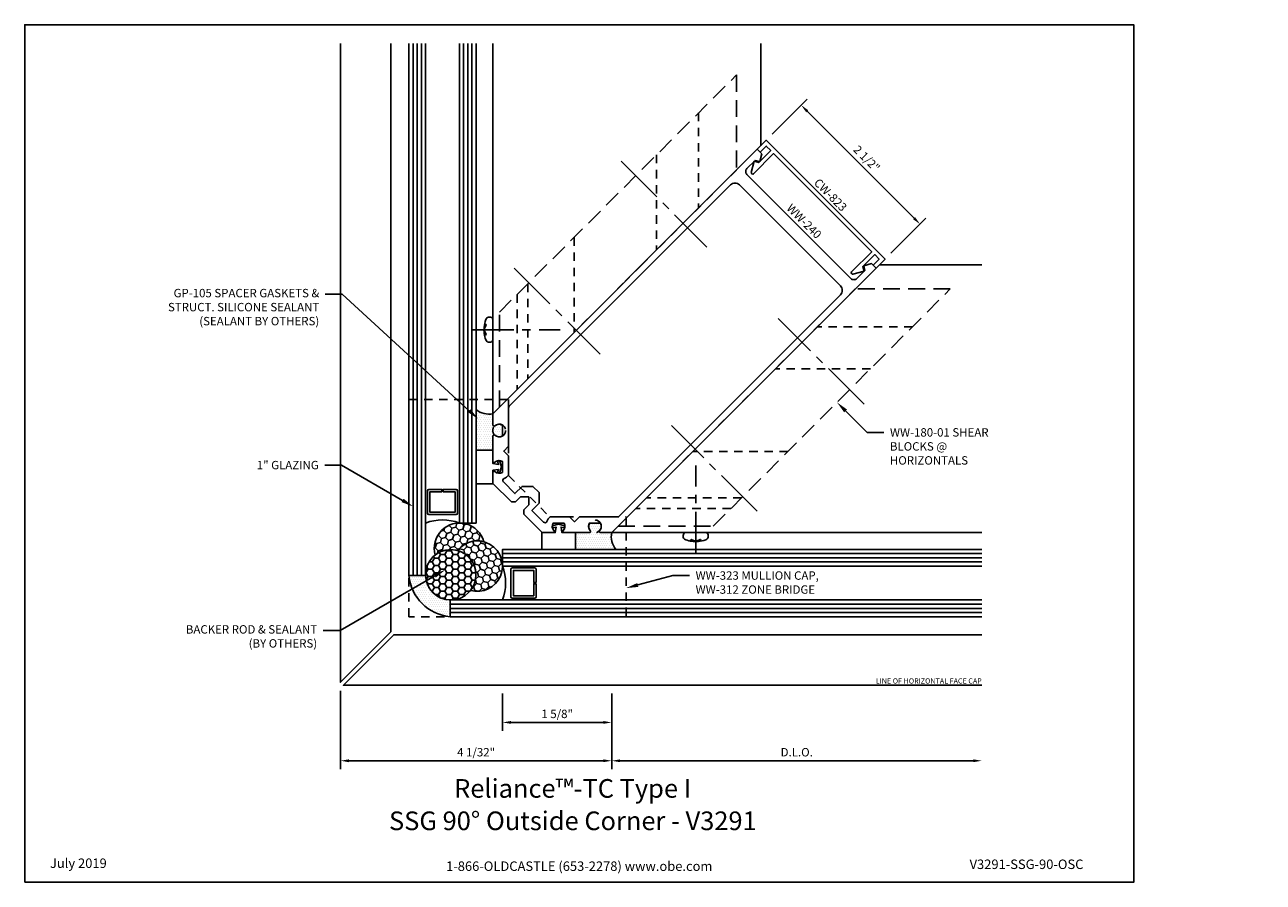
# Model space of a CAD drawing. Units: inches. Extents: x -8.2 to 10.2, y 0 to 12.8.
import ezdxf
from ezdxf import colors
from ezdxf.entities.mleader import LeaderData, LeaderLine
from ezdxf.enums import TextEntityAlignment as Align
from ezdxf.math import Vec2, Vec3

# ---------------------------------------------------------------- set-up
doc = ezdxf.new("R2010")
doc.units = ezdxf.units.IN
doc.header["$MEASUREMENT"] = 0
for name, pattern in [('CENTER', [2, 1.25, -0.25, 0.25, -0.25]), ('CENTER2', [1.125, 0.75, -0.125, 0.125, -0.125]), ('HIDDEN', [0.375, 0.25, -0.125]), ('HIDDEN2', [0.1875, 0.125, -0.0625])]:
    doc.linetypes.add(name, pattern=pattern)
for name, color, linetype in [('Accessory', 7, 'Continuous'), ('Dimension', 3, 'Continuous'), ('Extrusion', 1, 'Continuous'), ('Fastener', 7, 'Continuous'), ('Gasket', 7, 'Continuous'), ('Glazing', 4, 'Continuous'), ('Misc', 7, 'Continuous'), ('Sealant', 3, 'Continuous'), ('Tag', 7, 'Continuous'), ('Text', 6, 'Continuous'), ('Vis_beyond', 7, 'Continuous')]:
    doc.layers.add(name, color=color, linetype=linetype)
doc.styles.get("Standard").update_dxf_attribs({"font": 'arial.ttf'})
doc.dimstyles.new('FULL', dxfattribs={"dimtxt": 0.125, "dimasz": 0.125, "dimexe": 0.125, "dimexo": 0.125, "dimgap": 0.0625, "dimtad": 1, "dimdec": 4, "dimzin": 3, "dimdsep": 46, "dimlunit": 4, "dimtxsty": 'Standard', "dimcen": 0.125, "dimclrd": 256, "dimclre": 256, "dimclrt": 256, "dimadec": 0, "dimazin": 0, "dimtfac": 1, "dimtdec": 4, "dimtofl": 0, "dimtmove": 0, "dimatfit": 3, "dimfxl": 0, "dimfrac": 2, "dimtolj": 1, "dimtzin": 3, "dimarcsym": 0})
pattern_1 = [(0, (-12.462967, 3.3822), (0.015625, 0.03125), [0, -0.03125])]

# ---------------------------------------------------------------- blocks, each defined once
blk = doc.blocks.new('Web_Detail_Title_Block')
at = {"layer": 'defpoints'}
blk.add_lwpolyline([(-5.5, 0), (5.5, 0), (5.5, 8.5), (-5.5, 8.5)], close=True, dxfattribs=at)
at = {"layer": 'Tag', "insert": (0, 0.112), "char_height": 0.094, "attachment_point": 8}
blk.add_mtext_dynamic_manual_height_columns('1-866-OLDCASTLE (653-2278) www.obe.com', width=2.87905, gutter_width=0.625, heights=[0.123], dxfattribs=at)
at = {"layer": 'Tag'}
for tag, p, height in [('SYSTEM_001', (-0.428, 0.837), 0.185), ('DET_NAME_NO_001', (-1.067, 0.484), 0.185), ('DETNO_TITLE_001', (3.872, 0.131), 0.094)]:
    blk.add_attdef(tag, p, '', height=height, dxfattribs=at)
blk.add_attdef('DATE', text='', height=0.094, dxfattribs=at).set_placement((-5.25, 0.112), align=Align.BOTTOM_LEFT)
blk = doc.blocks.new('ww240')
for points in [[(0.917, 0.597), (1.032, 0.712, -0.325097), (1.101, 0.626, 0.650508), (1.132, 0.614), (1.25, 0.732), (1.25, 6.295), (1.155, 6.295), (1.094, 6.189), (1.156, 6.153), (1.156, 5.982, -0.414214), (1.094, 5.92), (-1.094, 5.92, -0.414214), (-1.156, 5.982), (-1.156, 6.153), (-1.094, 6.189), (-1.155, 6.295), (-1.25, 6.295), (-1.25, 0.732), (-1.132, 0.614, 0.650508), (-1.101, 0.626, -0.325097), (-1.032, 0.712), (-0.917, 0.597, -0.325097), (-1.003, 0.527, 0.650508), (-1.015, 0.497), (-0.749, 0.231, 0.650508), (-0.719, 0.243, -0.325097), (-0.649, 0.329), (-0.534, 0.214, -0.325097), (-0.62, 0.145, 0.650508), (-0.632, 0.114), (-0.518, 0), (-0.13, 0), (-0.085, 0.045), (-0.085, 0.15), (0, 0.234), (0.084, 0.15), (0.084, 0.045), (0.13, 0), (0.518, 0), (0.632, 0.114, 0.650508), (0.62, 0.145, -0.325097), (0.534, 0.214), (0.649, 0.329, -0.325097), (0.719, 0.243, 0.650508), (0.749, 0.231), (1.015, 0.497, 0.650508), (1.003, 0.527, -0.325097)], [(0.744, 0.557), (1.147, 0.96, 0.198912), (1.156, 0.982), (1.156, 5.638, 0.414214), (1.062, 5.732), (-1.062, 5.732, 0.414214), (-1.156, 5.638), (-1.156, 0.982, 0.198912), (-1.147, 0.96), (-0.744, 0.557), (-0.744, 0.454), (-0.641, 0.454), (-0.437, 0.25, -0.112395), (-0.451, 0.168, 0.532566), (-0.422, 0.125), (-0.179, 0.125), (-0.179, 0.276), (-0.065, 0.39), (0.065, 0.39), (0.178, 0.276), (0.178, 0.125), (0.422, 0.125, 0.532566), (0.451, 0.168, -0.112395), (0.437, 0.25), (0.641, 0.454), (0.744, 0.454)]]:
    blk.add_lwpolyline(points, format="xyb", close=True)
blk = doc.blocks.new('cw823')
at = {"flags": 128}
blk.add_lwpolyline([(-2.282, -0.297), (-2.282, 0.126), (-0.218, 0.126), (-0.218, -0.298, 0.766218), (-0.181, -0.307), (-0.095, -0.159), (-0.156, -0.124), (-0.156, 0.126), (-0.062, 0.126), (-0.062, 0), (0, 0), (0, 0.188), (-2.5, 0.188), (-2.5, 0), (-2.438, 0), (-2.438, 0.126), (-2.344, 0.126), (-2.344, -0.124), (-2.405, -0.159), (-2.319, -0.307, 0.764105)], format="xyb", close=True, dxfattribs=at)
blk = doc.blocks.new('gp105_bf')
at = {"linetype": 'ByBlock'}
blk.add_lwpolyline([(-0.25, -0.343), (-0.25, -0.093), (-0.05, -0.093), (-0.037, -0.01), (-0.085, -0.023), (-0.093, 0.007), (0, 0.032), (0.094, 0.007), (0.085, -0.023), (0.038, -0.01), (0.05, -0.093), (0.25, -0.093), (0.25, -0.343)], close=True, dxfattribs=at)
blk = doc.blocks.new('ww323_bf')
at = {"linetype": 'ByBlock'}
blk.add_lwpolyline([(-3.018, -1.25), (-3.018, 1.981), (-1.534, 1.981), (-1.534, 0.847), (-0.921, 0.234), (0.214, 0.234), (0.214, -1.25)], close=True, dxfattribs=at)
for centre in [(-1.675, 1.518), (-0.25, 0.093)]:
    blk.add_circle(centre, 0.095, dxfattribs=at)
blk = doc.blocks.new('*D6')
at = {"layer": 'defpoints', "color": 0, "transparency": 16777216}
for p in [(-3.553, 2.973), (0.483, 2.93), (-3.553, 1.806)]:
    blk.add_point(p, dxfattribs=at)
at = {"layer": 'Dimension', "lineweight": -2, "transparency": 16777216}
for p, q in [((-3.553, 2.848), (-3.553, 1.681)), ((0.483, 2.805), (0.483, 1.681)), ((0.358, 1.806), (-3.428, 1.806))]:
    blk.add_line(p, q, dxfattribs=at)
at = {"layer": 'Dimension', "transparency": 16777216}
for points in [[(-3.428, 1.827), (-3.428, 1.785), (-3.553, 1.806)], [(0.358, 1.827), (0.358, 1.785), (0.483, 1.806)]]:
    blk.add_solid(points, dxfattribs=at)
at = {"layer": 'Dimension', "transparency": 16777216, "insert": (-1.535, 1.933), "char_height": 0.125, "attachment_point": 5}
blk.add_mtext('\\A1;4 1/32"', dxfattribs=at)
blk = doc.blocks.new('*D7')
at = {"layer": 'defpoints', "color": 0, "transparency": 16777216}
for p in [(-1.142, 2.93), (0.483, 2.93), (-1.142, 2.376)]:
    blk.add_point(p, dxfattribs=at)
at = {"layer": 'Dimension', "lineweight": -2, "transparency": 16777216}
for p, q in [((-1.142, 2.805), (-1.142, 2.251)), ((0.483, 2.805), (0.483, 2.251)), ((0.358, 2.376), (-1.017, 2.376))]:
    blk.add_line(p, q, dxfattribs=at)
at = {"layer": 'Dimension', "transparency": 16777216}
for points in [[(-1.017, 2.397), (-1.017, 2.355), (-1.142, 2.376)], [(0.358, 2.397), (0.358, 2.355), (0.483, 2.376)]]:
    blk.add_solid(points, dxfattribs=at)
at = {"layer": 'Dimension', "transparency": 16777216, "insert": (-0.329, 2.503), "char_height": 0.125, "width": 1.04777, "attachment_point": 5}
blk.add_mtext('\\A1;1 5/8"', dxfattribs=at)
blk = doc.blocks.new('*D8')
at = {"layer": 'defpoints', "color": 0, "transparency": 16777216}
for p in [(0.483, 2.93), (5.989, 2.93), (5.989, 1.806)]:
    blk.add_point(p, dxfattribs=at)
at = {"layer": 'Dimension', "lineweight": -2, "transparency": 16777216}
for p, q in [((0.483, 2.805), (0.483, 1.681)), ((0.608, 1.806), (5.864, 1.806))]:
    blk.add_line(p, q, dxfattribs=at)
at = {"layer": 'Dimension', "transparency": 16777216}
for points in [[(0.608, 1.827), (0.608, 1.785), (0.483, 1.806)], [(5.864, 1.827), (5.864, 1.785), (5.989, 1.806)]]:
    blk.add_solid(points, dxfattribs=at)
at = {"layer": 'Dimension', "transparency": 16777216, "insert": (3.236, 1.933), "char_height": 0.125, "attachment_point": 5}
blk.add_mtext('\\A1;D.L.O.', dxfattribs=at)
blk = doc.blocks.new('*D9')
at = {"layer": 'defpoints', "color": 0, "transparency": 16777216}
for p in [(2.782, 11.033), (5.071, 9.786), (4.55, 9.265)]:
    blk.add_point(p, dxfattribs=at)
at = {"layer": 'Dimension', "lineweight": -2, "transparency": 16777216}
for p, q in [((2.871, 11.121), (3.391, 11.642)), ((3.391, 11.465), (4.982, 9.874)), ((4.638, 9.354), (5.159, 9.874))]:
    blk.add_line(p, q, dxfattribs=at)
at = {"layer": 'Dimension', "transparency": 16777216}
for points in [[(3.406, 11.48), (3.376, 11.45), (3.303, 11.554)], [(4.997, 9.889), (4.967, 9.859), (5.071, 9.786)]]:
    blk.add_solid(points, dxfattribs=at)
at = {"layer": 'Dimension', "transparency": 16777216, "insert": (4.277, 10.76), "char_height": 0.125, "attachment_point": 5, "rotation": 315}
blk.add_mtext('\\A1;2 1/2"', dxfattribs=at)
blk = doc.blocks.new('fs115_bf')
at = {"linetype": 'CENTER', "ltscale": 0.5}
blk.add_line((-0.314, 0), (1, 0), dxfattribs=at)
at = {"linetype": 'ByBlock', "lineweight": -2}
blk.add_lwpolyline([(-0.131, 0.036), (-0.11, 0.08), (-0.102, 0.066), (-0.124, 0.02, 0.225245), (-0.124, -0.02), (-0.102, -0.066), (-0.11, -0.08), (-0.131, -0.036, 0.065205), (-0.106, -0.149), (-0.097, -0.167, 0.284808), (-0.066, -0.187), (-0.041, -0.187, 0.376491), (0, -0.152), (0, 0.152, 0.376491), (-0.041, 0.187), (-0.066, 0.187, 0.284808), (-0.097, 0.167), (-0.106, 0.149, 0.11703), (-0.131, -0.036)], format="xyb", dxfattribs=at)
blk = doc.blocks.new('WW180-01-90deg')
at = {"linetype": 'HIDDEN2'}
for p, q in [((1, 5.329), (0, 4.329)), ((1, 4.445), (0, 3.445)), ((1, 2.708), (0, 1.708)), ((1, 1.733), (0, 0.733)), ((1, 1.508), (0, 0.508))]:
    blk.add_line(p, q, dxfattribs=at)
at = {"linetype": 'CENTER2'}
for p, q in [((1.306, 4.004), (-0.5, 4.004)), ((1.306, 1.754), (-0.5, 1.754))]:
    blk.add_line(p, q, dxfattribs=at)
at = {"linetype": 'HIDDEN'}
blk.add_lwpolyline([(1, 1.135), (1, 6.124), (0, 5.124), (0, 0.135)], close=True, dxfattribs=at)

msp = doc.modelspace()

# ---------------------------------------------------------------- hatches: boundary and pattern name
at = {"layer": 'Sealant'}
h = msp.add_hatch(dxfattribs=at)
h.set_pattern_fill('DOTS', color=256, scale=0.5)
h.set_pattern_definition(pattern_1)
edge = h.paths.add_edge_path()
edge.add_line((-1.28443, 6.966383), (-1.28443, 6.799383))
edge.add_arc((-1.26643, 6.799383), 0.018, 180, 312.177235)
edge.add_arc((-1.19123, 6.716383), 0.094, 60.1404784, 132.177235, ccw=False)
edge.add_line((-1.14443, 6.797905), (-1.14443, 6.634862))
edge.add_arc((-1.19123, 6.716383), 0.094, 227.822765, 299.8595216, ccw=False)
edge.add_arc((-1.26643, 6.633383), 0.018, 407.822765, 540)
edge.add_line((-1.28443, 6.633383), (-1.28443, 6.425383))
edge.add_line((-1.28443, 6.425383), (-1.53443, 6.425383))
edge.add_line((-1.53443, 6.425383), (-1.53443, 7.028372))
edge.add_arc((-1.345772, 7.254108), 0.294192, 230.1130937, 282.0351611)
h = msp.add_hatch(dxfattribs=at)
h.set_pattern_fill('HONEY', color=256, scale=0.5, angle=15)
h.paths.add_polyline_path([(-2.143741, 4.86599, -0.239191956), (-1.811037, 4.932928, -0.299279078), (-1.42008, 5.062965, 1.005279554)])
h = msp.add_hatch(dxfattribs=at)
h.set_pattern_fill('DOTS', color=256, scale=0.5)
h.set_pattern_definition(pattern_1)
edge = h.paths.add_edge_path()
edge.add_line((0.483337, 5.198616), (0.316337, 5.198616))
edge.add_arc((0.316337, 5.216616), 0.018, 137.822765, 270, ccw=False)
edge.add_arc((0.233337, 5.291816), 0.094, 317.822765, 389.8595216)
edge.add_line((0.314859, 5.338616), (0.151816, 5.338616))
edge.add_arc((0.233337, 5.291816), 0.094, 150.1404784, 222.177235)
edge.add_arc((0.150337, 5.216616), 0.018, -90, 42.177235, ccw=False)
edge.add_line((0.150337, 5.198616), (-0.057663, 5.198616))
edge.add_line((-0.057663, 5.198616), (-0.057663, 4.948616))
edge.add_line((-0.057663, 4.948616), (0.545326, 4.948616))
edge.add_arc((0.771063, 5.137274), 0.294192, 167.9648389, 219.8869063, ccw=False)
h = msp.add_hatch(dxfattribs=at)
h.set_pattern_fill('HONEY', color=256, scale=0.5, angle=345)
h.paths.add_polyline_path([(-1.811037, 4.932928, -0.336885596), (-1.53643, 4.571616, -0.16859664), (-1.617055, 4.339304, 1.865945337)])
h = msp.add_hatch(dxfattribs=at)
h.set_pattern_fill('HONEY', color=256, scale=0.5)
h.paths.add_polyline_path([(-1.53643, 4.571616, 1), (-2.28643, 4.571616, 1)])
h = msp.add_hatch(dxfattribs=at)
h.set_pattern_fill('DOTS', color=256, scale=0.5)
h.paths.add_polyline_path([(-2.275636, 4.482295, -0.052684495), (-2.286261, 4.560383), (-2.53443, 4.560383, 0.076154611), (-2.484904, 4.361474)])
h = msp.add_hatch(dxfattribs=at)
h.set_pattern_fill('DOTS', color=256, scale=0.5)
h.paths.add_polyline_path([(-1.922663, 4.196784, -0.337040865), (-2.275636, 4.482295), (-2.484904, 4.361474, 0.277496758), (-1.922663, 3.948616)])
h = msp.add_hatch(dxfattribs=at)
h.set_pattern_fill('HONEY', color=256, scale=0.5)
h.paths.add_polyline_path([(10.176537, 1.715806), (10.176537, 1.71412), (10.176613, 1.715148)])

# ---------------------------------------------------------------- linework, layer by layer
at = {"layer": 'Glazing', "linetype": 'ByBlock', "ltscale": 0.75}
for p, q in [((-2.47243, 4.560383), (-2.47243, 12.472052)), ((-2.41043, 4.560383), (-2.41043, 12.472052)), ((-2.34843, 4.560383), (-2.34843, 12.472052)), ((-1.72043, 12.472052), (-1.72043, 5.341383)), ((-1.65843, 12.472052), (-1.65843, 5.341383)), ((-1.59643, 12.472052), (-1.59643, 5.341383)), ((5.989006, 4.886616), (-1.141663, 4.886616)), ((5.989006, 4.824616), (-1.141663, 4.824616)), ((5.989006, 4.762616), (-1.141663, 4.762616)), ((-1.922663, 4.134616), (5.989006, 4.134616)), ((-1.922663, 4.072616), (5.989006, 4.072616)), ((-1.922663, 4.010616), (5.989006, 4.010616))]:
    msp.add_line(p, q, dxfattribs=at)
for points in [[(-2.28643, 12.472052), (-2.28643, 4.560383), (-2.53443, 4.560383), (-2.53443, 12.472052)], [(-1.53443, 12.472052), (-1.53443, 5.341383), (-1.78243, 5.341383), (-1.78243, 12.472052)], [(5.989006, 4.948616), (-1.141663, 4.948616), (-1.141663, 4.700616), (5.989006, 4.700616)], [(5.989006, 4.196616), (-1.922663, 4.196616), (-1.922663, 3.948616), (5.989006, 3.948616)]]:
    msp.add_lwpolyline(points, dxfattribs=at)
at = {"layer": 'Glazing', "linetype": 'ByBlock'}
for points in [[(-2.23843, 5.841383), (-2.04443, 5.841383), (-2.04443, 5.805383), (-2.22243, 5.805383), (-2.22243, 5.502383), (-1.84643, 5.502383), (-1.84643, 5.805383), (-2.02443, 5.805383), (-2.02443, 5.841383), (-1.83043, 5.841383, -0.414213562), (-1.81043, 5.821383), (-1.81043, 5.486383, -0.414213562), (-1.83043, 5.466383), (-2.23843, 5.466383, -0.414213562), (-2.25843, 5.486383), (-2.25843, 5.821383, -0.414213562)], [(-0.641663, 4.244616), (-0.641663, 4.438616), (-0.677663, 4.438616), (-0.677663, 4.260616), (-0.980663, 4.260616), (-0.980663, 4.636616), (-0.677663, 4.636616), (-0.677663, 4.458616), (-0.641663, 4.458616), (-0.641663, 4.652616, 0.414213562), (-0.661663, 4.672616), (-0.996663, 4.672616, 0.414213562), (-1.016663, 4.652616), (-1.016663, 4.244616, 0.414213562), (-0.996663, 4.224616), (-0.661663, 4.224616, 0.414213562)]]:
    msp.add_lwpolyline(points, format="xyb", close=True, dxfattribs=at)
for centre, start, end in [((-2.03443, 4.676518), 69.2420798, 110.7579202), ((-1.806528, 4.448616), 339.2420798, 20.7579202)]:
    msp.add_arc(centre, 0.71102, start, end, dxfattribs=at)
at = {"layer": 'Sealant'}
msp.add_circle((-1.91143, 4.571616), 0.375, dxfattribs=at)
for centre, radius, start, end in [((-1.345772, 7.254108), 0.294192, 230.1130937, 282.0351611), ((-1.78243, 4.966383), 0.375, 14.9248824, 195.5282805), ((0.771063, 5.137274), 0.294192, 167.9648389, 219.8869063), ((-1.516663, 4.700616), 0.375, 254.4717195, 141.7204836), ((-1.860476, 4.62257), 0.676816, 185.271812, 264.728188)]:
    msp.add_arc(centre, radius, start, end, dxfattribs=at)
at = {"layer": 'Vis_beyond'}
for p, q in [((-1.28443, 6.966383), (-1.28443, 12.472052)), ((2.69957, 10.950383), (2.69957, 12.472052)), ((4.467337, 9.182616), (5.989006, 9.182616)), ((0.483337, 5.198616), (5.989006, 5.198616))]:
    msp.add_line(p, q, dxfattribs=at)
for points in [[(-3.55343, 12.472052), (-3.55343, 2.973457), (-2.80343, 3.723457), (-2.80343, 12.472052)], [(5.989006, 2.929616), (-3.509589, 2.929616), (-2.759589, 3.679616), (5.989006, 3.679616)]]:
    msp.add_lwpolyline(points, dxfattribs=at)

# ---------------------------------------------------------------- block references
at = {"layer": 'Accessory', "linetype": 'HIDDEN2'}
msp.add_blockref('ww323_bf', (0.483337, 5.198616), dxfattribs=at)
at = {"layer": 'Extrusion', "rotation": 315}
for name, p in [('ww240', (-0.918148, 5.564898)), ('cw823', (4.416972, 9.132251))]:
    msp.add_blockref(name, p, dxfattribs=at)
at = {"layer": 'Fastener', "xscale": -1, "rotation": 180}
msp.add_blockref('fs115_bf', (-1.28443, 8.216383), dxfattribs=at)
at = {"layer": 'Fastener', "rotation": 90}
msp.add_blockref('fs115_bf', (1.733337, 5.198616), dxfattribs=at)
at = {"layer": 'Gasket', "xscale": -1, "rotation": 269.9999999999999}
msp.add_blockref('gp105_bf', (-1.19123, 6.175383), dxfattribs=at)
at = {"layer": 'Gasket'}
msp.add_blockref('gp105_bf', (-0.307663, 5.291816), dxfattribs=at)
at = {"layer": 'Misc', "xscale": -1, "rotation": 315.0000000000001}
msp.add_blockref('WW180-01-90deg', (-1.28443, 6.966383), dxfattribs=at)
at = {"layer": 'Misc', "rotation": 314.9999999999999}
msp.add_blockref('WW180-01-90deg', (0.483337, 5.198616), dxfattribs=at)
at = {"layer": 'Tag'}
ref = msp.add_blockref('Web_Detail_Title_Block', (0, 0), dxfattribs=dict(at, xscale=1.5, yscale=1.5, zscale=1.5))
ref.add_attrib('SYSTEM_001', '%%UReliance™-TC Type I', (-1.861294, 1.25617), dxfattribs={"height": 0.2775})
ref.add_attrib('DET_NAME_NO_001', '%%USSG 90%%D Outside Corner - V3291', (-2.830367, 0.774348), dxfattribs={"height": 0.2775})
ref.add_attrib('DETNO_TITLE_001', 'V3291-SSG-90-OSC', (5.808039, 0.1962), dxfattribs={"height": 0.141})
ref.add_attrib('DATE', 'July 2019', dxfattribs={"height": 0.141}).set_placement((-7.875, 0.168), align=Align.BOTTOM_LEFT)

# ---------------------------------------------------------------- texts
at = {"layer": 'Text'}
for s, p in [('CW-823', (3.666025, 10.149071)), ('WW-240', (3.274112, 9.757158))]:
    msp.add_text(s, height=0.125, rotation=315, dxfattribs=at).set_placement(p, align=Align.BOTTOM_CENTER)
msp.add_text('LINE OF HORIZONTAL FACE CAP', height=0.078, dxfattribs=at).set_placement((5.989006, 2.929616), align=Align.BOTTOM_RIGHT)

# ---------------------------------------------------------------- dimensions: what is measured, and where the dimension line sits
at = {"layer": 'Dimension'}
dim = msp.add_aligned_dim(p1=(2.782142, 11.032954), p2=(4.549908, 9.265187), distance=0.736298, dimstyle='FULL', dxfattribs=at)
dim.commit()
dim.dimension.update_dxf_attribs({"geometry": '*D9', "text_midpoint": (4.276562, 10.759608)})
dim = msp.add_linear_dim(base=(-3.55343, 1.805994), p1=(0.483337, 2.929616), p2=(-3.55343, 2.973457), dimstyle='FULL', override={"dimdec": 5}, dxfattribs=at)
dim.commit()
dim.dimension.update_dxf_attribs({"geometry": '*D6', "text_midpoint": (-1.535046, 1.933169)})
dim = msp.add_linear_dim(base=(-1.141663, 2.376312), p1=(0.483337, 2.929616), p2=(-1.141663, 2.929616), dimstyle='FULL', dxfattribs=at)
dim.commit()
dim.dimension.update_dxf_attribs({"geometry": '*D7', "text_midpoint": (-0.329163, 2.503444)})
dim = msp.add_linear_dim(base=(5.989006, 1.805994), p1=(0.483337, 2.929616), p2=(5.989006, 2.929616), text='D.L.O.', dimstyle='FULL', override={"dimse2": 1}, dxfattribs=at)
dim.commit()
dim.dimension.update_dxf_attribs({"geometry": '*D8', "text_midpoint": (3.236172, 1.933169)})

# ---------------------------------------------------------------- leaders
at = {"layer": 'Text'}
ml = msp.add_multileader_mtext('Standard', dxfattribs=at)
ml.set_content('GP-105 SPACER GASKETS & STRUCT. SILICONE SEALANT\\P{\\C7;(SEALANT BY OTHERS)}', color=256)
ml.set_leader_properties()
ml.build(insert=Vec2(0, 0))
ml.multileader.update_dxf_attribs({"dogleg_length": 0.25, "arrow_head_size": 0.18})
ctx = ml.context
ctx.base_point, ctx.char_height, ctx.arrow_head_size, ctx.landing_gap_size, ctx.plane_origin = Vec3(-6.411784, 8.741893), 0.125, 0.18, 0.09, Vec3(0.490956, 5.047335)
ctx.text_align_type = 2
notes = []
notes.append((ctx, [(1, (1, 1, 0), (-3.52851, 8.741893), (-1, 0), 0.25, [(0, [(-1.504719, 6.889764)], 0, [])])]))
ctx.mtext.insert, ctx.mtext.width, ctx.mtext.alignment, ctx.mtext.flow_direction = Vec3(-3.86851, 8.822768), 2.48027464, 3, 5
ml = msp.add_multileader_mtext('Standard', dxfattribs=at)
ml.set_content('WW-180-01 SHEAR BLOCKS @ HORIZONTALS', color=256)
ml.set_leader_properties()
ml.build(insert=Vec2(0, 0))
ml.multileader.update_dxf_attribs({"dogleg_length": 0.25, "arrow_head_size": 0.18})
ctx = ml.context
ctx.base_point, ctx.char_height, ctx.arrow_head_size, ctx.landing_gap_size, ctx.plane_origin = Vec3(4.532704, 6.687928), 0.125, 0.18, 0.09, Vec3(3.834783, 7.135849)
notes.append((ctx, [(0, (1, 1, 0), (4.282704, 6.687928), (1, 0), 0.25, [(0, [(3.834783, 7.135849)], 0, [])])]))
ctx.mtext.insert, ctx.mtext.width, ctx.mtext.flow_direction = Vec3(4.622704, 6.751493), 1.59518297, 5
ml = msp.add_multileader_mtext('Standard', dxfattribs=at)
ml.set_content('1" GLAZING', color=256)
ml.set_leader_properties()
ml.build(insert=Vec2(0, 0))
ml.multileader.update_dxf_attribs({"dogleg_length": 0.25, "arrow_head_size": 0.18})
ctx = ml.context
ctx.base_point, ctx.char_height, ctx.arrow_head_size, ctx.landing_gap_size, ctx.plane_origin = Vec3(-4.910926, 6.201601), 0.125, 0.18, 0.09, Vec3(-2.47243, 5.58715)
ctx.text_align_type = 2
notes.append((ctx, [(0, (1, 1, 0), (-3.53669, 6.201601), (-1, 0), 0.25, [(0, [(-2.47243, 5.58715)], 0, [])])]))
ctx.mtext.insert, ctx.mtext.alignment, ctx.mtext.flow_direction = Vec3(-3.87669, 6.265167), 3, 5
ml = msp.add_multileader_mtext('Standard', dxfattribs=at)
ml.set_content('BACKER ROD & SEALANT\\P{\\C7;(BY OTHERS)}', color=256)
ml.set_leader_properties()
ml.build(insert=Vec2(0, 0))
ml.multileader.update_dxf_attribs({"dogleg_length": 0.25, "arrow_head_size": 0.18})
ctx = ml.context
ctx.base_point, ctx.char_height, ctx.arrow_head_size, ctx.landing_gap_size, ctx.plane_origin = Vec3(-6.136918, 3.741207), 0.125, 0.18, 0.09, Vec3(-1.992669, 4.645666)
ctx.text_align_type = 2
notes.append((ctx, [(0, (1, 1, 0), (-3.559237, 3.741207), (-1, 0), 0.25, [(0, [(-1.992669, 4.645666)], 0, [])])]))
ctx.mtext.insert, ctx.mtext.alignment, ctx.mtext.flow_direction = Vec3(-3.899237, 3.822082), 3, 5
ml = msp.add_multileader_mtext('Standard', dxfattribs=at)
ml.set_content('WW-323 MULLION CAP,\\PWW-312 ZONE BRIDGE', color=256)
ml.set_leader_properties()
ml.build(insert=Vec2(0, 0))
ml.multileader.update_dxf_attribs({"dogleg_length": 0.25, "arrow_head_size": 0.18})
ctx = ml.context
ctx.base_point, ctx.char_height, ctx.arrow_head_size, ctx.landing_gap_size, ctx.plane_origin = Vec3(1.641033, 4.559292), 0.125, 0.18, 0.09, Vec3(0.696937, 4.37331)
notes.append((ctx, [(0, (1, 1, 0), (1.391033, 4.559292), (1, 0), 0.25, [(0, [(0.696937, 4.37331)], 0, [])])]))
ctx.mtext.insert, ctx.mtext.width, ctx.mtext.flow_direction = Vec3(1.731033, 4.622901), 1.94236016, 5
for ctx, leaders in notes:
    for number, flags, end, landing, length, lines in leaders:
        leader = LeaderData()
        leader.index, (leader.has_last_leader_line, leader.has_dogleg_vector, leader.attachment_direction) = number, flags
        leader.last_leader_point, leader.dogleg_vector, leader.dogleg_length = Vec3(end), Vec3(landing), length
        for number, points, colour, breaks in lines:
            line = LeaderLine()
            line.index, line.vertices, line.color, line.breaks = number, Vec3.list(points), colors.encode_raw_color(colour), breaks
            leader.lines.append(line)
        ctx.leaders.append(leader)

doc.saveas('drawing.dxf')
